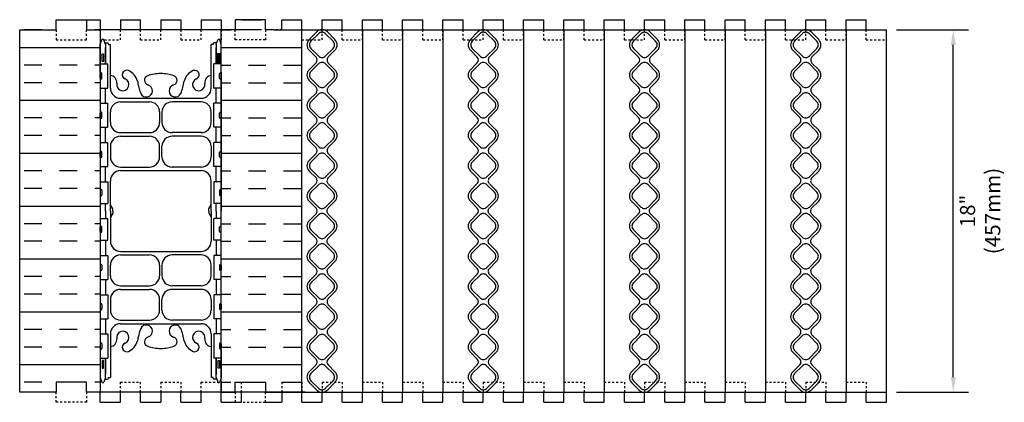
# Model space of a CAD drawing. Units: inches. Extents: x 134.3 to 189, y 34.4 to 89.4.
# Drawn here: x 138.2 to 187, y 70.4 to 89.4 of the extents above; entities that cross this region are included whole.
import ezdxf

# ---------------------------------------------------------------- set-up
doc = ezdxf.new("R2010")
doc.units = ezdxf.units.IN
doc.header["$MEASUREMENT"] = 0
doc.linetypes.add('DASHED2', pattern=[0.375, 0.25, -0.125])
for name, color, linetype in [('HATCH', 12, 'Continuous'), ('line25', 2, 'Continuous'), ('LINE50', 5, 'Continuous'), ('LINE8', 8, 'Continuous'), ('LINE9', 9, 'Continuous'), ('TEXT', 4, 'Continuous'), ('Web_Edge', 9, 'Continuous')]:
    doc.layers.add(name, color=color, linetype=linetype)
doc.styles.add('DIM', font='romans.shx', dxfattribs={"width": 0.7})
doc.dimstyles.new('ext_8', dxfattribs={"dimscale": 8, "dimtxt": 0.09375, "dimasz": 0.09375, "dimexe": 0.09375, "dimexo": 0.0625, "dimgap": 0.0625, "dimtad": 1, "dimdec": 4, "dimzin": 3, "dimdsep": 46, "dimlunit": 4, "dimtxsty": 'DIM', "dimcen": 0.09, "dimdle": 0.09375, "dimclrt": 4, "dimadec": 0, "dimazin": 0, "dimtfac": 1, "dimtdec": 4, "dimtmove": 2, "dimatfit": 3, "dimfxl": 0, "dimfrac": 2, "dimtolj": 1, "dimtzin": 0, "dimarcsym": 0})

# ---------------------------------------------------------------- blocks, each defined once
blk = doc.blocks.new('*D38')
at = {"layer": 'Defpoints', "color": 0}
for p in [(181.162, 88.884), (184.482, 88.884), (181.162, 70.884)]:
    blk.add_point(p, dxfattribs=at)
at = {"layer": 'TEXT', "color": 0, "lineweight": -2}
for p, q in [((181.662, 88.884), (185.232, 88.884)), ((184.482, 71.634), (184.482, 88.134)), ((181.662, 70.884), (185.232, 70.884))]:
    blk.add_line(p, q, dxfattribs=at)
at = {"layer": 'TEXT', "color": 0}
for points in [[(184.357, 88.134), (184.607, 88.134), (184.482, 88.884)], [(184.357, 71.634), (184.607, 71.634), (184.482, 70.884)]]:
    blk.add_solid(points, dxfattribs=at)
at = {"layer": 'TEXT', "color": 4, "insert": (185.812, 79.884), "char_height": 0.75, "attachment_point": 5, "rotation": 90, "style": 'DIM'}
blk.add_mtext('\\A1;18" (457mm)', dxfattribs=at)
blk = doc.blocks.new('WEB_INSERT_FRONT')
for p, q in [((-0.265, 8.89), (-0.64, 8.515)), ((0.64, 8.515), (0.265, 8.89)), ((-0.64, 7.985), (-0.297, 7.641)), ((0.309, 7.653), (0.64, 7.985)), ((-0.297, 7.359), (-0.64, 7.015)), ((0.25, 7.512), (0.25, 7.488)), ((0.64, 7.015), (0.309, 7.347)), ((-0.64, 6.485), (-0.297, 6.141)), ((0.309, 6.153), (0.64, 6.485)), ((0.25, 6.012), (0.25, 5.988)), ((-0.297, 5.859), (-0.64, 5.515)), ((0.64, 5.515), (0.309, 5.847)), ((-0.64, 4.985), (-0.297, 4.641)), ((0.309, 4.653), (0.64, 4.985)), ((0.25, 4.512), (0.25, 4.488)), ((-0.297, 4.359), (-0.64, 4.015)), ((0.64, 4.015), (0.309, 4.347)), ((-0.297, 3.141), (-0.64, 3.485)), ((0.309, 3.153), (0.64, 3.485)), ((0.25, 3.012), (0.25, 2.988)), ((-0.297, 2.859), (-0.64, 2.515)), ((0.64, 2.515), (0.309, 2.847)), ((-0.64, 1.985), (-0.297, 1.641)), ((0.309, 1.653), (0.64, 1.985)), ((-0.297, 1.359), (-0.64, 1.015)), ((-0.64, 0.485), (-0.297, 0.141)), ((-0.297, -0.141), (-0.64, -0.485)), ((-0.64, -1.015), (-0.297, -1.359)), ((-0.297, -1.641), (-0.64, -1.985)), ((-0.64, -2.515), (-0.297, -2.859)), ((-0.297, -3.141), (-0.64, -3.485)), ((0.64, -3.485), (0.309, -3.153)), ((-0.64, -4.015), (-0.297, -4.359)), ((0.309, -4.347), (0.64, -4.015)), ((-0.297, -4.641), (-0.64, -4.985)), ((0.25, -4.488), (0.25, -4.512)), ((0.64, -4.985), (0.309, -4.653)), ((-0.64, -5.515), (-0.297, -5.859)), ((0.309, -5.847), (0.64, -5.515)), ((-0.297, -6.141), (-0.64, -6.485)), ((0.25, -5.988), (0.25, -6.012)), ((0.64, -6.485), (0.309, -6.153)), ((-0.64, -7.015), (-0.297, -7.359)), ((0.297, -7.359), (0.64, -7.015)), ((-0.297, -7.641), (-0.64, -7.985)), ((0.64, -7.985), (0.297, -7.641)), ((-0.64, -8.515), (-0.265, -8.89)), ((0.265, -8.89), (0.64, -8.515))]:
    blk.add_line(p, q)
for points in [[(-0.552, 8.073), (-0.177, 7.698, 0.414214), (0.177, 7.698), (0.552, 8.073, 0.414214), (0.552, 8.427), (0.177, 8.802, 0.414214), (-0.177, 8.802), (-0.552, 8.427, 0.414214)], [(-0.552, 6.573), (-0.177, 6.198, 0.414214), (0.177, 6.198), (0.552, 6.573, 0.414214), (0.552, 6.927), (0.177, 7.302, 0.414214), (-0.177, 7.302), (-0.552, 6.927, 0.414214)], [(-0.552, 5.073), (-0.177, 4.698, 0.414214), (0.177, 4.698), (0.552, 5.073, 0.414214), (0.552, 5.427), (0.177, 5.802, 0.414214), (-0.177, 5.802), (-0.552, 5.427, 0.414214)], [(-0.552, 3.573), (-0.177, 3.198, 0.414214), (0.177, 3.198), (0.552, 3.573, 0.414214), (0.552, 3.927), (0.177, 4.302, 0.414214), (-0.177, 4.302), (-0.552, 3.927, 0.414214)], [(-0.552, 3.573), (-0.177, 3.198, 0.414214), (0.177, 3.198), (0.552, 3.573, 0.414214), (0.552, 3.927), (0.177, 4.302, 0.414214), (-0.177, 4.302), (-0.552, 3.927, 0.414214)], [(-0.552, 2.073), (-0.177, 1.698, 0.414214), (0.177, 1.698), (0.552, 2.073, 0.414214), (0.552, 2.427), (0.177, 2.802, 0.414214), (-0.177, 2.802), (-0.552, 2.427, 0.414214)], [(-0.552, 0.573), (-0.177, 0.198, 0.414214), (0.177, 0.198), (0.552, 0.573, 0.414214), (0.552, 0.927), (0.177, 1.302, 0.414214), (-0.177, 1.302), (-0.552, 0.927, 0.414214)], [(-0.552, -0.927), (-0.177, -1.302, 0.414214), (0.177, -1.302), (0.552, -0.927, 0.414214), (0.552, -0.573), (0.177, -0.198, 0.414214), (-0.177, -0.198), (-0.552, -0.573, 0.414214)], [(-0.552, -2.427), (-0.177, -2.802, 0.414214), (0.177, -2.802), (0.552, -2.427, 0.414214), (0.552, -2.073), (0.177, -1.698, 0.414214), (-0.177, -1.698), (-0.552, -2.073, 0.414214)], [(-0.552, -3.927), (-0.177, -4.302, 0.414214), (0.177, -4.302), (0.552, -3.927, 0.414214), (0.552, -3.573), (0.177, -3.198, 0.414214), (-0.177, -3.198), (-0.552, -3.573, 0.414214)], [(-0.552, -5.427), (-0.177, -5.802, 0.414214), (0.177, -5.802), (0.552, -5.427, 0.414214), (0.552, -5.073), (0.177, -4.698, 0.414214), (-0.177, -4.698), (-0.552, -5.073, 0.414214)], [(-0.552, -6.927), (-0.177, -7.302, 0.414214), (0.177, -7.302), (0.552, -6.927, 0.414214), (0.552, -6.573), (0.177, -6.198, 0.414214), (-0.177, -6.198), (-0.552, -6.573, 0.414214)], [(-0.552, -8.427), (-0.177, -8.802, 0.414214), (0.177, -8.802), (0.552, -8.427, 0.414214), (0.552, -8.073), (0.177, -7.698, 0.414214), (-0.177, -7.698), (-0.552, -8.073, 0.414214)]]:
    blk.add_lwpolyline(points, format="xyb", close=True)
blk.add_lwpolyline([(0.25, -2.988, -0.198912), (0.309, -2.847), (0.64, -2.515, 0.414214), (0.64, -1.985), (0.309, -1.653, -0.198912), (0.25, -1.512), (0.25, -1.488, -0.198912), (0.309, -1.347), (0.64, -1.015, 0.414214), (0.64, -0.485), (0.309, -0.153, -0.198912), (0.25, -0.012), (0.25, 0.012, -0.198912), (0.309, 0.153), (0.64, 0.485, 0.414214), (0.64, 1.015), (0.309, 1.347, -0.198912), (0.25, 1.488)], format="xyb")
for centre, radius, start, end in [((0, 8.625), 0.375, 45, 135), ((-0.375, 8.25), 0.375, 135, 225), ((0.375, 8.25), 0.375, 315, 45), ((-0.438, 7.5), 0.2, 315, 45), ((0.45, 7.512), 0.2, 135, 180), ((0.45, 7.488), 0.2, 180, 225), ((-0.375, 6.75), 0.375, 135, 225), ((0.375, 6.75), 0.375, 315, 45), ((-0.438, 6), 0.2, 315, 45), ((0.45, 6.012), 0.2, 135, 180), ((0.45, 5.988), 0.2, 180, 225), ((-0.375, 5.25), 0.375, 135, 225), ((0.375, 5.25), 0.375, 315, 45), ((-0.438, 4.5), 0.2, 315, 45), ((0.45, 4.512), 0.2, 135, 180), ((0.45, 4.488), 0.2, 180, 225), ((-0.375, 3.75), 0.375, 135, 225), ((0.375, 3.75), 0.375, 315, 45), ((-0.438, 3), 0.2, 315, 45), ((0.45, 3.012), 0.2, 135, 180), ((0.45, 2.988), 0.2, 180, 225), ((-0.375, 2.25), 0.375, 135, 225), ((0.375, 2.25), 0.375, 315, 45), ((-0.438, 1.5), 0.2, 315, 45), ((0.45, 1.512), 0.2, 135, 180), ((-0.375, 0.75), 0.375, 135, 225), ((-0.438, 0), 0.2, 315, 45), ((-0.375, -0.75), 0.375, 135, 225), ((-0.438, -1.5), 0.2, 315, 45), ((-0.375, -2.25), 0.375, 135, 225), ((-0.438, -3), 0.2, 315, 45), ((0.45, -3.012), 0.2, 180, 225), ((-0.375, -3.75), 0.375, 135, 225), ((0.375, -3.75), 0.375, 315, 45), ((-0.438, -4.5), 0.2, 315, 45), ((0.45, -4.488), 0.2, 135, 180), ((0.45, -4.512), 0.2, 180, 225), ((-0.375, -5.25), 0.375, 135, 225), ((0.375, -5.25), 0.375, 315, 45), ((-0.438, -6), 0.2, 315, 45), ((0.45, -5.988), 0.2, 135, 180), ((0.45, -6.012), 0.2, 180, 225), ((-0.375, -6.75), 0.375, 135, 225), ((0.375, -6.75), 0.375, 315, 45), ((-0.438, -7.5), 0.2, 315, 45), ((0.438, -7.5), 0.2, 135, 225), ((-0.375, -8.25), 0.375, 135, 225), ((0.375, -8.25), 0.375, 315, 45), ((0, -8.625), 0.375, 225, 315)]:
    blk.add_arc(centre, radius, start, end)

msp = doc.modelspace()

# ---------------------------------------------------------------- hatches: boundary and pattern name
at = {"layer": 'HATCH'}
h = msp.add_hatch(dxfattribs=at)
h.set_pattern_fill('INSUL', color=256, scale=7, angle=180, style=0)
h.set_pattern_definition([(180, (92.0052, -145.6224), (-3e-16, -2.625), []), (180, (92.0052, -146.4974), (-3e-16, -2.625), [0.875, -0.875]), (180, (92.0052, -147.3724), (-3e-16, -2.625), [0.875, -0.875])])
h.paths.add_polyline_path([(142.1621, 88.88416), (141.4746, 88.88416), (141.4746, 88.38416), (139.9746, 88.38416), (139.9746, 88.88416), (138.1621, 88.88416), (138.1621, 70.88416), (139.9746, 70.88416), (139.9746, 71.38416), (141.4746, 71.38416), (141.4746, 70.88416), (142.1621, 70.88416)])
h = msp.add_hatch(dxfattribs=at)
h.set_pattern_fill('INSUL', color=256, scale=7, style=0)
h.set_pattern_definition([(0, (90.0052, -145.6224), (0, 2.625), []), (0, (90.0052, -144.7474), (0, 2.625), [0.875, -0.875]), (0, (90.0052, -143.8724), (0, 2.625), [0.875, -0.875])])
h.paths.add_polyline_path([(148.1621, 70.88416), (148.8496, 70.88416), (148.8496, 71.38416), (150.3496, 71.38416), (150.3496, 70.88416), (152.1621, 70.88416), (152.1621, 88.88416), (150.3496, 88.88416), (150.3496, 88.38416), (148.8496, 88.38416), (148.8496, 88.88416), (148.1621, 88.88416)])

# ---------------------------------------------------------------- linework, layer by layer
for p, q in [((150.1621, 88.88416), (142.1621, 88.88416)), ((152.3496, 70.88416), (142.1621, 70.88416))]:
    msp.add_line(p, q, dxfattribs=at)
at = {"layer": 'line25'}
for p, q in [((142.1621, 88.88416), (142.1621, 70.88416)), ((148.1621, 70.88416), (148.1621, 88.88416)), ((155.1621, 88.88416), (155.1621, 70.88416)), ((157.1621, 88.88416), (157.1621, 70.88416)), ((159.1621, 88.88416), (159.1621, 70.88416)), ((163.1621, 88.88416), (163.1621, 70.88416)), ((165.1621, 88.88416), (165.1621, 70.88416)), ((167.1621, 88.88416), (167.1621, 70.88416)), ((171.1621, 88.88416), (171.1621, 70.88416)), ((173.1621, 88.88416), (173.1621, 70.88416)), ((175.1621, 88.88416), (175.1621, 70.88416)), ((179.1621, 88.88416), (179.1621, 70.88416)), ((142.1621, 87.18916), (142.52705, 87.18916)), ((142.52705, 85.98916), (142.52705, 87.18916)), ((148.1621, 87.18916), (147.79714, 87.18916)), ((147.79714, 85.98916), (147.79714, 87.18916)), ((142.1621, 85.98916), (142.52705, 85.98916)), ((148.1621, 85.98916), (147.79714, 85.98916)), ((142.1621, 85.23916), (142.52705, 85.23916)), ((142.52705, 84.03916), (142.52705, 85.23916)), ((147.79714, 84.03916), (147.79714, 85.23916)), ((148.1621, 85.23916), (147.79714, 85.23916)), ((142.1621, 84.03916), (142.52705, 84.03916)), ((148.1621, 84.03916), (147.79714, 84.03916)), ((142.1621, 83.28916), (142.52705, 83.28916)), ((142.52705, 82.08916), (142.52705, 83.28916)), ((148.1621, 83.28916), (147.79714, 83.28916)), ((147.79714, 82.08916), (147.79714, 83.28916)), ((142.1621, 82.08916), (142.52705, 82.08916)), ((148.1621, 82.08916), (147.79714, 82.08916)), ((142.1621, 81.33916), (142.52705, 81.33916)), ((142.52705, 81.33916), (142.52705, 80.25916)), ((148.1621, 81.33916), (147.79714, 81.33916)), ((147.79714, 81.33916), (147.79714, 80.25916)), ((142.1621, 80.25916), (142.52705, 80.25916)), ((148.1621, 80.25916), (147.79714, 80.25916)), ((142.1621, 79.50916), (142.52705, 79.50916)), ((142.52705, 78.42916), (142.52705, 79.50916)), ((148.1621, 79.50916), (147.79714, 79.50916)), ((147.79714, 78.42916), (147.79714, 79.50916)), ((142.1621, 78.88416), (142.1621, 70.88416)), ((142.1621, 78.42916), (142.52705, 78.42916)), ((148.1621, 78.42916), (147.79714, 78.42916)), ((142.1621, 77.67916), (142.52705, 77.67916)), ((142.52705, 77.67916), (142.52705, 76.47916)), ((148.1621, 77.67916), (147.79714, 77.67916)), ((147.79714, 77.67916), (147.79714, 76.47916)), ((142.1621, 76.47916), (142.52705, 76.47916)), ((148.1621, 76.47916), (147.79714, 76.47916)), ((142.1621, 75.72916), (142.52705, 75.72916)), ((142.52705, 75.72916), (142.52705, 74.52916)), ((147.79714, 75.72916), (147.79714, 74.52916)), ((148.1621, 75.72916), (147.79714, 75.72916)), ((142.1621, 74.52916), (142.52705, 74.52916)), ((148.1621, 74.52916), (147.79714, 74.52916)), ((142.1621, 73.77916), (142.52705, 73.77916)), ((142.52705, 73.77916), (142.52705, 72.57916)), ((148.1621, 73.77916), (147.79714, 73.77916)), ((147.79714, 73.77916), (147.79714, 72.57916)), ((142.1621, 72.57916), (142.52705, 72.57916)), ((148.1621, 72.57916), (147.79714, 72.57916))]:
    msp.add_line(p, q, dxfattribs=at)
at = {"layer": 'LINE50'}
for p, q in [((138.1621, 70.88416), (138.1621, 88.88416)), ((150.7871, 88.88416), (181.1621, 88.88416)), ((152.1621, 70.88416), (152.1621, 88.88416)), ((181.1621, 70.88416), (181.1621, 88.88416)), ((150.7871, 70.88416), (181.1621, 70.88416))]:
    msp.add_line(p, q, dxfattribs=at)
for points in [[(138.1621, 88.88416), (139.9746, 88.88416), (139.9746, 89.38416), (141.4746, 89.38416), (141.4746, 88.88416), (142.1621, 88.88416)], [(150.7871, 88.88416), (150.3496, 88.88416), (150.3496, 89.38416), (148.8496, 89.38416), (148.8496, 88.88416), (148.1621, 88.88416)], [(142.1621, 70.88416), (141.4746, 70.88416), (141.4746, 71.38416), (139.9746, 71.38416), (139.9746, 70.88416), (138.1621, 70.88416)], [(148.1621, 70.88416), (148.8496, 70.88416), (148.8496, 71.38416), (150.3496, 71.38416), (150.3496, 70.88416), (150.7871, 70.88416)]]:
    msp.add_lwpolyline(points, dxfattribs=at)
at = {"layer": 'LINE8'}
for p, q in [((141.4746, 89.38416), (142.1621, 89.38416)), ((142.1621, 89.38416), (142.1621, 88.38416)), ((143.1621, 89.38416), (143.1621, 88.88416)), ((143.1621, 89.38416), (144.1621, 89.38416)), ((144.1621, 88.88416), (144.1621, 89.38416)), ((145.1621, 89.38416), (145.1621, 88.88416)), ((145.1621, 89.38416), (146.1621, 89.38416)), ((146.1621, 89.38416), (146.1621, 88.88416)), ((147.1621, 89.38416), (147.1621, 88.88416)), ((147.1621, 89.38416), (148.1621, 89.38416)), ((148.1621, 89.38416), (148.1621, 88.88416)), ((148.1621, 89.38416), (148.1621, 88.88416)), ((149.1621, 89.38416), (150.1621, 89.38416)), ((148.1621, 71.38416), (148.1621, 70.88416)), ((142.1621, 70.38416), (142.1621, 70.88416)), ((143.1621, 70.38416), (143.1621, 70.88416)), ((144.1621, 70.38416), (144.1621, 70.88416)), ((145.1621, 70.88416), (145.1621, 70.38416)), ((146.1621, 70.38416), (146.1621, 70.88416)), ((147.1621, 70.38416), (147.1621, 70.88416)), ((148.1621, 70.38416), (148.1621, 70.88416)), ((148.1621, 70.38416), (148.1621, 70.88416)), ((149.1621, 70.38416), (149.1621, 70.88416)), ((142.1621, 70.38416), (143.1621, 70.38416)), ((144.1621, 70.38416), (145.1621, 70.38416)), ((146.1621, 70.38416), (147.1621, 70.38416)), ((148.1621, 70.38416), (149.1621, 70.38416)), ((148.1621, 70.38416), (148.8496, 70.38416))]:
    msp.add_line(p, q, dxfattribs=at)
at = {"layer": 'LINE8', "linetype": 'DASHED2', "ltscale": 0.15}
for p, q in [((143.1621, 88.38416), (143.1621, 88.88416)), ((144.1621, 88.38416), (144.1621, 88.88416)), ((145.1621, 88.38416), (145.1621, 88.88416)), ((146.1621, 88.88416), (146.1621, 88.38416)), ((147.1621, 88.38416), (147.1621, 88.88416)), ((148.1621, 88.88416), (148.1621, 88.38416)), ((142.1621, 88.38416), (143.1621, 88.38416)), ((144.1621, 88.38416), (145.1621, 88.38416)), ((146.1621, 88.38416), (147.1621, 88.38416)), ((143.1621, 71.38416), (144.1621, 71.38416)), ((143.1621, 70.88416), (143.1621, 71.38416)), ((144.1621, 70.88416), (144.1621, 71.38416)), ((145.1621, 71.38416), (146.1621, 71.38416)), ((145.1621, 71.38416), (145.1621, 70.88416)), ((146.1621, 71.38416), (146.1621, 70.88416)), ((147.1621, 71.38416), (148.1621, 71.38416)), ((147.1621, 70.88416), (147.1621, 71.38416)), ((148.1621, 71.38416), (148.1621, 70.88416)), ((149.1621, 71.38416), (150.1621, 71.38416)), ((149.1621, 70.88416), (149.1621, 71.38416))]:
    msp.add_line(p, q, dxfattribs=at)
at = {"layer": 'LINE9'}
for p, q in [((151.1621, 88.88416), (151.1621, 89.38416)), ((151.1621, 89.38416), (152.1621, 89.38416)), ((152.1621, 88.88416), (152.1621, 89.38416)), ((153.1621, 88.88416), (153.1621, 89.38416)), ((153.1621, 89.38416), (154.1621, 89.38416)), ((154.1621, 88.88416), (154.1621, 89.38416)), ((155.1621, 88.88416), (155.1621, 89.38416)), ((155.1621, 89.38416), (156.1621, 89.38416)), ((156.1621, 88.88416), (156.1621, 89.38416)), ((157.1621, 88.88416), (157.1621, 89.38416)), ((157.1621, 89.38416), (158.1621, 89.38416)), ((158.1621, 88.88416), (158.1621, 89.38416)), ((159.1621, 88.88416), (159.1621, 89.38416)), ((159.1621, 89.38416), (160.1621, 89.38416)), ((160.1621, 88.88416), (160.1621, 89.38416)), ((161.1621, 88.88416), (161.1621, 89.38416)), ((161.1621, 89.38416), (162.1621, 89.38416)), ((162.1621, 88.88416), (162.1621, 89.38416)), ((163.1621, 88.88416), (163.1621, 89.38416)), ((163.1621, 89.38416), (164.1621, 89.38416)), ((164.1621, 88.88416), (164.1621, 89.38416)), ((165.1621, 88.88416), (165.1621, 89.38416)), ((165.1621, 89.38416), (166.1621, 89.38416)), ((166.1621, 88.88416), (166.1621, 89.38416)), ((167.1621, 89.38416), (168.1621, 89.38416)), ((167.1621, 88.88416), (167.1621, 89.38416)), ((168.1621, 88.88416), (168.1621, 89.38416)), ((169.1621, 89.38416), (170.1621, 89.38416)), ((169.1621, 88.88416), (169.1621, 89.38416)), ((170.1621, 88.88416), (170.1621, 89.38416)), ((171.1621, 89.38416), (172.1621, 89.38416)), ((171.1621, 88.88416), (171.1621, 89.38416)), ((172.1621, 88.88416), (172.1621, 89.38416)), ((173.1621, 89.38416), (174.1621, 89.38416)), ((173.1621, 88.88416), (173.1621, 89.38416)), ((174.1621, 88.88416), (174.1621, 89.38416)), ((175.1621, 89.38416), (176.1621, 89.38416)), ((175.1621, 88.88416), (175.1621, 89.38416)), ((176.1621, 88.88416), (176.1621, 89.38416)), ((177.1621, 89.38416), (178.1621, 89.38416)), ((177.1621, 88.88416), (177.1621, 89.38416)), ((178.1621, 88.88416), (178.1621, 89.38416)), ((179.1621, 89.38416), (180.1621, 89.38416)), ((179.1621, 88.88416), (179.1621, 89.38416)), ((180.1621, 88.88416), (180.1621, 89.38416)), ((142.1621, 88.15543), (142.2371, 88.38543)), ((142.4121, 88.15543), (142.3371, 88.38543)), ((142.38601, 88.23543), (142.5121, 88.23543)), ((142.4121, 88.15543), (142.4121, 87.18916)), ((142.5621, 88.18543), (142.5621, 88.15543)), ((142.5621, 88.18543), (142.5621, 88.18543)), ((142.5621, 88.15543), (142.6621, 88.15543)), ((142.6621, 85.98216), (142.6621, 88.15543)), ((147.7621, 88.15543), (147.6621, 88.15543)), ((147.6621, 85.98216), (147.6621, 88.15543)), ((147.7621, 88.18543), (147.7621, 88.15543)), ((147.7621, 88.18543), (147.7621, 88.18543)), ((147.93818, 88.23543), (147.8121, 88.23543)), ((147.9121, 88.15543), (147.9871, 88.38543)), ((147.9121, 88.15543), (147.9121, 87.18916)), ((148.1621, 88.15543), (148.0871, 88.38543)), ((142.1621, 86.47916), (142.1621, 86.69916)), ((142.1621, 86.64416), (142.1621, 86.64416)), ((142.1621, 86.53416), (142.1621, 86.53416)), ((142.2021, 86.73916), (142.2021, 86.73916)), ((142.2421, 86.47916), (142.2421, 86.69916)), ((148.08209, 86.47916), (148.08209, 86.69916)), ((148.12209, 86.73916), (148.12209, 86.73916)), ((148.16209, 86.47916), (148.16209, 86.69916)), ((148.1621, 86.64416), (148.16209, 86.64416)), ((148.1621, 86.53416), (148.16209, 86.53416)), ((142.2021, 86.43916), (142.2021, 86.43916)), ((148.12209, 86.43916), (148.12209, 86.43916)), ((143.1621, 85.48216), (147.1621, 85.48216)), ((143.1621, 85.30216), (144.6021, 85.30216)), ((147.1621, 85.30216), (145.7221, 85.30216)), ((142.1621, 84.52916), (142.1621, 84.74916)), ((142.1621, 84.69416), (142.1621, 84.69416)), ((142.1621, 84.58416), (142.1621, 84.58416)), ((142.2021, 84.78916), (142.2021, 84.78916)), ((142.2421, 84.52916), (142.2421, 84.74916)), ((142.6621, 84.27543), (142.6621, 84.80216)), ((145.1021, 84.80216), (145.1021, 84.27543)), ((145.2221, 84.80216), (145.2221, 84.27543)), ((147.6621, 84.27543), (147.6621, 84.80216)), ((148.08209, 84.52916), (148.08209, 84.74916)), ((148.12209, 84.78916), (148.12209, 84.78916)), ((148.16209, 84.52916), (148.16209, 84.74916)), ((148.1621, 84.69416), (148.16209, 84.69416)), ((148.1621, 84.58416), (148.16209, 84.58416)), ((142.2021, 84.48916), (142.2021, 84.48916)), ((148.12209, 84.48916), (148.12209, 84.48916)), ((143.1621, 83.77543), (144.6021, 83.77543)), ((143.1621, 83.59543), (144.6021, 83.59543)), ((147.1621, 83.77543), (145.7221, 83.77543)), ((147.1621, 83.59543), (145.7221, 83.59543)), ((142.6621, 83.09543), (142.6621, 82.5687)), ((145.1021, 82.5687), (145.1021, 83.09543)), ((145.2221, 82.5687), (145.2221, 83.09543)), ((147.6621, 83.09543), (147.6621, 82.5687)), ((142.1621, 82.57916), (142.1621, 82.79916)), ((142.1621, 82.74416), (142.1621, 82.74416)), ((142.1621, 82.63416), (142.1621, 82.63416)), ((142.2021, 82.83916), (142.2021, 82.83916)), ((142.2421, 82.57916), (142.2421, 82.79916)), ((148.08209, 82.57916), (148.08209, 82.79916)), ((148.12209, 82.83916), (148.12209, 82.83916)), ((148.16209, 82.57916), (148.16209, 82.79916)), ((148.1621, 82.74416), (148.16209, 82.74416)), ((148.1621, 82.63416), (148.16209, 82.63416)), ((142.2021, 82.53916), (142.2021, 82.53916)), ((143.1621, 82.0687), (144.6021, 82.0687)), ((147.1621, 82.0687), (145.7221, 82.0687)), ((148.12209, 82.53916), (148.12209, 82.53916)), ((143.1621, 81.8887), (147.1621, 81.8887)), ((142.6621, 79.88416), (142.6621, 81.3887)), ((147.6621, 79.88416), (147.6621, 81.3887)), ((142.1621, 80.90916), (142.1621, 80.68916)), ((142.1621, 80.85416), (142.1621, 80.85416)), ((142.1621, 80.74416), (142.1621, 80.74416)), ((142.2021, 80.94916), (142.2021, 80.94916)), ((142.2021, 80.64916), (142.2021, 80.64916)), ((142.2421, 80.90916), (142.2421, 80.68916)), ((148.08209, 80.90916), (148.08209, 80.68916)), ((148.12209, 80.94916), (148.12209, 80.94916)), ((148.12209, 80.64916), (148.12209, 80.64916)), ((148.16209, 80.90916), (148.16209, 80.68916)), ((148.1621, 80.85416), (148.16209, 80.85416)), ((148.1621, 80.74416), (148.16209, 80.74416)), ((142.7821, 79.99651), (142.6621, 80.19651)), ((147.5421, 79.99651), (147.6621, 80.19651)), ((142.6621, 79.88416), (142.6621, 78.37962)), ((142.7821, 79.77181), (142.6621, 79.57181)), ((142.7821, 79.88416), (142.7821, 79.99651)), ((142.7821, 79.88416), (142.7821, 79.77181)), ((147.5421, 79.88416), (147.5421, 79.99651)), ((147.5421, 79.88416), (147.5421, 79.77181)), ((147.5421, 79.77181), (147.6621, 79.57181)), ((147.6621, 79.88416), (147.6621, 78.37962)), ((142.1621, 78.85916), (142.1621, 79.07916)), ((142.1621, 79.02416), (142.1621, 79.02416)), ((142.1621, 78.91416), (142.1621, 78.91416)), ((142.2021, 79.11916), (142.2021, 79.11916)), ((142.2021, 78.81916), (142.2021, 78.81916)), ((142.2421, 78.85916), (142.2421, 79.07916)), ((148.08209, 78.85916), (148.08209, 79.07916)), ((148.12209, 79.11916), (148.12209, 79.11916)), ((148.12209, 78.81916), (148.12209, 78.81916)), ((148.16209, 78.85916), (148.16209, 79.07916)), ((148.1621, 79.02416), (148.16209, 79.02416)), ((148.1621, 78.91416), (148.16209, 78.91416)), ((143.1621, 77.87962), (147.1621, 77.87962)), ((143.1621, 77.69962), (144.6021, 77.69962)), ((147.1621, 77.69962), (145.7221, 77.69962)), ((142.1621, 77.18916), (142.1621, 76.96916)), ((142.2021, 77.22916), (142.2021, 77.22916)), ((142.2421, 77.18916), (142.2421, 76.96916)), ((142.6621, 76.67289), (142.6621, 77.19962)), ((145.1021, 77.19962), (145.1021, 76.67289)), ((145.2221, 77.19962), (145.2221, 76.67289)), ((147.6621, 76.67289), (147.6621, 77.19962)), ((148.08209, 77.18916), (148.08209, 76.96916)), ((148.12209, 77.22916), (148.12209, 77.22916)), ((148.16209, 77.18916), (148.16209, 76.96916)), ((142.1621, 77.13416), (142.1621, 77.13416)), ((142.1621, 77.02416), (142.1621, 77.02416)), ((142.2021, 76.92916), (142.2021, 76.92916)), ((148.12209, 76.92916), (148.12209, 76.92916)), ((148.1621, 77.13416), (148.16209, 77.13416)), ((148.1621, 77.02416), (148.16209, 77.02416)), ((143.1621, 76.17289), (144.6021, 76.17289)), ((143.1621, 75.99289), (144.6021, 75.99289)), ((147.1621, 76.17289), (145.7221, 76.17289)), ((147.1621, 75.99289), (145.7221, 75.99289)), ((142.1621, 75.23916), (142.1621, 75.01916)), ((142.2421, 75.23916), (142.2421, 75.01916)), ((142.6621, 75.49289), (142.6621, 74.96617)), ((145.1021, 74.96617), (145.1021, 75.49289)), ((145.2221, 74.96617), (145.2221, 75.49289)), ((147.6621, 75.49289), (147.6621, 74.96617)), ((148.08209, 75.23916), (148.08209, 75.01916)), ((148.16209, 75.23916), (148.16209, 75.01916)), ((142.1621, 75.18416), (142.1621, 75.18416)), ((142.1621, 75.07416), (142.1621, 75.07416)), ((142.2021, 74.97916), (142.2021, 74.97916)), ((148.12209, 74.97916), (148.12209, 74.97916)), ((148.1621, 75.18416), (148.16209, 75.18416)), ((148.1621, 75.07416), (148.16209, 75.07416)), ((143.1621, 74.46617), (144.6021, 74.46617)), ((143.1621, 74.28617), (147.1621, 74.28617)), ((147.1621, 74.46617), (145.7221, 74.46617)), ((142.6621, 73.78617), (142.6621, 71.61289)), ((147.6621, 73.78617), (147.6621, 71.61289)), ((142.1621, 73.28916), (142.1621, 73.06916)), ((142.2021, 73.32916), (142.2021, 73.32916)), ((142.2421, 73.28916), (142.2421, 73.06916)), ((148.08209, 73.28916), (148.08209, 73.06916)), ((148.12209, 73.32916), (148.12209, 73.32916)), ((148.16209, 73.28916), (148.16209, 73.06916)), ((142.1621, 73.23416), (142.1621, 73.23416)), ((142.1621, 73.12416), (142.1621, 73.12416)), ((142.2021, 73.02916), (142.2021, 73.02916)), ((148.12209, 73.02916), (148.12209, 73.02916)), ((148.1621, 73.23416), (148.16209, 73.23416)), ((148.1621, 73.12416), (148.16209, 73.12416)), ((142.4121, 71.61289), (142.4121, 72.57916)), ((147.9121, 71.61289), (147.9121, 72.57916)), ((142.1621, 71.61289), (142.2371, 71.38289)), ((142.4121, 71.61289), (142.3371, 71.38289)), ((142.38601, 71.53289), (142.5121, 71.53289)), ((142.5621, 71.58289), (142.5621, 71.61289)), ((142.5621, 71.61289), (142.6621, 71.61289)), ((142.5621, 71.58289), (142.5621, 71.58289)), ((147.7621, 71.61289), (147.6621, 71.61289)), ((147.7621, 71.58289), (147.7621, 71.61289)), ((147.7621, 71.58289), (147.7621, 71.58289)), ((147.93818, 71.53289), (147.8121, 71.53289)), ((147.9121, 71.61289), (147.9871, 71.38289)), ((148.1621, 71.61289), (148.0871, 71.38289)), ((155.1621, 71.38416), (155.1621, 70.88416)), ((151.1621, 70.88416), (151.1621, 70.38416)), ((152.1621, 70.38416), (152.1621, 70.88416)), ((153.1621, 70.38416), (153.1621, 70.88416)), ((154.1621, 70.38416), (154.1621, 70.88416)), ((155.1621, 70.38416), (155.1621, 70.88416)), ((156.1621, 70.38416), (156.1621, 70.88416)), ((157.1621, 70.38416), (157.1621, 70.88416)), ((158.1621, 70.38416), (158.1621, 70.88416)), ((159.1621, 70.38416), (159.1621, 70.88416)), ((160.1621, 70.38416), (160.1621, 70.88416)), ((161.1621, 70.38416), (161.1621, 70.88416)), ((162.1621, 70.38416), (162.1621, 70.88416)), ((163.1621, 70.38416), (163.1621, 70.88416)), ((164.1621, 70.38416), (164.1621, 70.88416)), ((165.1621, 70.38416), (165.1621, 70.88416)), ((166.1621, 70.38416), (166.1621, 70.88416)), ((167.1621, 70.38416), (167.1621, 70.88416)), ((168.1621, 70.38416), (168.1621, 70.88416)), ((169.1621, 70.38416), (169.1621, 70.88416)), ((170.1621, 70.38416), (170.1621, 70.88416)), ((171.1621, 70.38416), (171.1621, 70.88416)), ((172.1621, 70.38416), (172.1621, 70.88416)), ((173.1621, 70.38416), (173.1621, 70.88416)), ((174.1621, 70.38416), (174.1621, 70.88416)), ((175.1621, 70.38416), (175.1621, 70.88416)), ((176.1621, 70.38416), (176.1621, 70.88416)), ((177.1621, 70.38416), (177.1621, 70.88416)), ((178.1621, 70.38416), (178.1621, 70.88416)), ((179.1621, 70.38416), (179.1621, 70.88416)), ((180.1621, 70.38416), (180.1621, 70.88416)), ((181.1621, 70.38416), (181.1621, 70.88416)), ((150.3496, 70.38416), (151.1621, 70.38416)), ((150.7871, 70.38416), (151.1621, 70.38416)), ((152.1621, 70.38416), (153.1621, 70.38416)), ((154.1621, 70.38416), (155.1621, 70.38416)), ((156.1621, 70.38416), (157.1621, 70.38416)), ((158.1621, 70.38416), (159.1621, 70.38416)), ((160.1621, 70.38416), (161.1621, 70.38416)), ((162.1621, 70.38416), (163.1621, 70.38416)), ((164.1621, 70.38416), (165.1621, 70.38416)), ((166.1621, 70.38416), (167.1621, 70.38416)), ((168.1621, 70.38416), (169.1621, 70.38416)), ((170.1621, 70.38416), (171.1621, 70.38416)), ((172.1621, 70.38416), (173.1621, 70.38416)), ((174.1621, 70.38416), (175.1621, 70.38416)), ((176.1621, 70.38416), (177.1621, 70.38416)), ((178.1621, 70.38416), (179.1621, 70.38416)), ((180.1621, 70.38416), (181.1621, 70.38416))]:
    msp.add_line(p, q, dxfattribs=at)
at = {"layer": 'LINE9', "linetype": 'DASHED2', "ltscale": 0.15}
for p, q in [((152.1621, 88.38416), (152.1621, 88.88416)), ((153.1621, 88.38416), (153.1621, 88.88416)), ((154.1621, 88.38416), (154.1621, 88.88416)), ((155.1621, 88.38416), (155.1621, 88.88416)), ((156.1621, 88.38416), (156.1621, 88.88416)), ((157.1621, 88.38416), (157.1621, 88.88416)), ((158.1621, 88.38416), (158.1621, 88.88416)), ((159.1621, 88.38416), (159.1621, 88.88416)), ((160.1621, 88.38416), (160.1621, 88.88416)), ((161.1621, 88.38416), (161.1621, 88.88416)), ((162.1621, 88.38416), (162.1621, 88.88416)), ((163.1621, 88.38416), (163.1621, 88.88416)), ((164.1621, 88.38416), (164.1621, 88.88416)), ((165.1621, 88.38416), (165.1621, 88.88416)), ((166.1621, 88.38416), (166.1621, 88.88416)), ((167.1621, 88.38416), (167.1621, 88.88416)), ((168.1621, 88.38416), (168.1621, 88.88416)), ((169.1621, 88.38416), (169.1621, 88.88416)), ((170.1621, 88.38416), (170.1621, 88.88416)), ((171.1621, 88.38416), (171.1621, 88.88416)), ((172.1621, 88.38416), (172.1621, 88.88416)), ((173.1621, 88.38416), (173.1621, 88.88416)), ((174.1621, 88.38416), (174.1621, 88.88416)), ((175.1621, 88.38416), (175.1621, 88.88416)), ((176.1621, 88.38416), (176.1621, 88.88416)), ((177.1621, 88.38416), (177.1621, 88.88416)), ((178.1621, 88.38416), (178.1621, 88.88416)), ((179.1621, 88.38416), (179.1621, 88.88416)), ((180.1621, 88.38416), (180.1621, 88.88416)), ((181.1621, 88.38416), (181.1621, 88.88416)), ((152.1621, 88.38416), (153.1621, 88.38416)), ((154.1621, 88.38416), (155.1621, 88.38416)), ((156.1621, 88.38416), (157.1621, 88.38416)), ((158.1621, 88.38416), (159.1621, 88.38416)), ((160.1621, 88.38416), (161.1621, 88.38416)), ((162.1621, 88.38416), (163.1621, 88.38416)), ((164.1621, 88.38416), (165.1621, 88.38416)), ((166.1621, 88.38416), (167.1621, 88.38416)), ((168.1621, 88.38416), (169.1621, 88.38416)), ((170.1621, 88.38416), (171.1621, 88.38416)), ((172.1621, 88.38416), (173.1621, 88.38416)), ((174.1621, 88.38416), (175.1621, 88.38416)), ((176.1621, 88.38416), (177.1621, 88.38416)), ((178.1621, 88.38416), (179.1621, 88.38416)), ((180.1621, 88.38416), (181.1621, 88.38416)), ((151.1621, 71.38416), (151.1621, 70.88416)), ((151.1621, 71.38416), (152.1621, 71.38416)), ((152.1621, 71.38416), (152.1621, 70.88416)), ((153.1621, 71.38416), (154.1621, 71.38416)), ((153.1621, 71.38416), (153.1621, 70.88416)), ((154.1621, 71.38416), (154.1621, 70.88416)), ((155.1621, 71.38416), (156.1621, 71.38416)), ((156.1621, 71.38416), (156.1621, 70.88416)), ((157.1621, 71.38416), (157.1621, 70.88416)), ((157.1621, 71.38416), (158.1621, 71.38416)), ((158.1621, 71.38416), (158.1621, 70.88416)), ((159.1621, 71.38416), (159.1621, 70.88416)), ((159.1621, 71.38416), (160.1621, 71.38416)), ((160.1621, 71.38416), (160.1621, 70.88416)), ((161.1621, 71.38416), (162.1621, 71.38416)), ((161.1621, 71.38416), (161.1621, 70.88416)), ((162.1621, 71.38416), (162.1621, 70.88416)), ((163.1621, 71.38416), (164.1621, 71.38416)), ((163.1621, 71.38416), (163.1621, 70.88416)), ((164.1621, 71.38416), (164.1621, 70.88416)), ((165.1621, 71.38416), (165.1621, 70.88416)), ((165.1621, 71.38416), (166.1621, 71.38416)), ((166.1621, 71.38416), (166.1621, 70.88416)), ((167.1621, 71.38416), (167.1621, 70.88416)), ((167.1621, 71.38416), (168.1621, 71.38416)), ((168.1621, 71.38416), (168.1621, 70.88416)), ((169.1621, 71.38416), (169.1621, 70.88416)), ((169.1621, 71.38416), (170.1621, 71.38416)), ((170.1621, 71.38416), (170.1621, 70.88416)), ((171.1621, 71.38416), (171.1621, 70.88416)), ((171.1621, 71.38416), (172.1621, 71.38416)), ((172.1621, 71.38416), (172.1621, 70.88416)), ((173.1621, 71.38416), (173.1621, 70.88416)), ((173.1621, 71.38416), (174.1621, 71.38416)), ((174.1621, 71.38416), (174.1621, 70.88416)), ((175.1621, 71.38416), (175.1621, 70.88416)), ((175.1621, 71.38416), (176.1621, 71.38416)), ((176.1621, 71.38416), (176.1621, 70.88416)), ((177.1621, 71.38416), (177.1621, 70.88416)), ((177.1621, 71.38416), (178.1621, 71.38416)), ((178.1621, 71.38416), (178.1621, 70.88416)), ((179.1621, 71.38416), (179.1621, 70.88416)), ((179.1621, 71.38416), (180.1621, 71.38416)), ((180.1621, 71.38416), (180.1621, 70.88416))]:
    msp.add_line(p, q, dxfattribs=at)
for points in [[(139.9746, 88.88416), (139.9746, 88.38416), (141.4746, 88.38416), (141.4746, 88.88416)], [(151.1621, 88.88416), (150.3496, 88.88416), (150.3496, 88.38416), (148.8496, 88.38416), (148.8496, 88.88416), (148.1621, 88.88416)], [(141.4746, 70.88416), (141.4746, 70.38416), (139.9746, 70.38416), (139.9746, 70.88416)], [(148.1621, 70.88416), (148.8496, 70.88416), (148.8496, 70.38416), (150.3496, 70.38416), (150.3496, 70.88416), (150.7871, 70.88416)]]:
    msp.add_lwpolyline(points, dxfattribs=at)
at = {"layer": 'LINE9'}
for points in [[(142.1621, 86.75543), (142.1621, 88.15543)], [(142.4121, 87.18916), (142.4121, 88.00543)], [(147.9121, 87.18916), (147.9121, 88.00543)], [(148.1621, 86.75543), (148.1621, 88.15543)], [(142.1621, 86.75543), (142.1621, 71.61289)], [(148.1621, 86.75543), (148.1621, 79.88416)], [(142.4121, 85.23916), (142.4121, 85.98916)], [(147.9121, 85.23916), (147.9121, 85.98916)], [(142.4121, 83.28916), (142.4121, 84.03916)], [(147.9121, 83.28916), (147.9121, 84.03916)], [(142.4121, 81.33916), (142.4121, 82.08916)], [(147.9121, 81.33916), (147.9121, 82.08916)], [(142.4121, 79.88416), (142.4121, 80.25916)], [(147.9121, 79.88416), (147.9121, 80.25916)], [(142.4121, 79.88416), (142.4121, 79.50916)], [(147.9121, 79.88416), (147.9121, 79.50916)], [(148.1621, 73.01289), (148.1621, 79.88416)], [(142.4121, 78.42916), (142.4121, 77.67916)], [(147.9121, 78.42916), (147.9121, 77.67916)], [(142.4121, 76.47916), (142.4121, 75.72916)], [(147.9121, 76.47916), (147.9121, 75.72916)], [(142.4121, 74.52916), (142.4121, 73.77916)], [(147.9121, 74.52916), (147.9121, 73.77916)], [(148.1621, 73.01289), (148.1621, 71.61289)], [(142.4121, 72.57916), (142.4121, 71.76289)], [(147.9121, 72.57916), (147.9121, 71.76289)]]:
    msp.add_lwpolyline(points, dxfattribs=at)
for points in [[(142.3221, 87.30543), (142.2521, 87.30543), (142.2521, 87.68543), (142.3221, 87.68543)], [(147.9621, 87.24543), (148.1121, 87.24543), (148.1121, 87.68543), (147.9621, 87.68543)], [(148.0021, 87.30543), (148.0721, 87.30543), (148.0721, 87.68543), (148.0021, 87.68543)], [(142.3221, 72.46289), (142.2521, 72.46289), (142.2521, 72.08289), (142.3221, 72.08289)], [(148.0021, 72.46289), (148.0721, 72.46289), (148.0721, 72.08289), (148.0021, 72.08289)]]:
    msp.add_lwpolyline(points, close=True, dxfattribs=at)
for centre, radius, start, end in [((142.2871, 88.35876), 0.05667, 28.072487, 151.927513), ((142.5121, 88.18543), 0.05, 0, 90), ((147.8121, 88.18543), 0.05, 90, 180), ((148.0371, 88.35876), 0.05667, 28.072487, 151.927513), ((142.2021, 86.69916), 0.04, 90, 180), ((142.2021, 86.47916), 0.04, 180, 270), ((142.2021, 86.69916), 0.04, 360, 90), ((142.2021, 86.47916), 0.04, 270, 0), ((148.12209, 86.69916), 0.04, 90, 180), ((148.12209, 86.47916), 0.04, 180, 270), ((148.12209, 86.69916), 0.04, 0, 90), ((148.12209, 86.47916), 0.04, 270, 0), ((143.1621, 85.98216), 0.5, 180, 270), ((147.1621, 85.98216), 0.5, 270, 0), ((143.1621, 84.80216), 0.5, 90, 180), ((144.6021, 84.80216), 0.5, 0, 90), ((145.7221, 84.80216), 0.5, 90, 180), ((147.1621, 84.80216), 0.5, 0, 90), ((142.2021, 84.74916), 0.04, 90, 180), ((142.2021, 84.52916), 0.04, 180, 270), ((142.2021, 84.74916), 0.04, 360, 90), ((142.2021, 84.52916), 0.04, 270, 0), ((148.12209, 84.74916), 0.04, 90, 180), ((148.12209, 84.52916), 0.04, 180, 270), ((148.12209, 84.74916), 0.04, 0, 90), ((148.12209, 84.52916), 0.04, 270, 0), ((143.1621, 84.27543), 0.5, 180, 270), ((144.6021, 84.27543), 0.5, 270, 0), ((145.7221, 84.27543), 0.5, 180, 270), ((147.1621, 84.27543), 0.5, 270, 0), ((143.1621, 83.09543), 0.5, 90, 180), ((144.6021, 83.09543), 0.5, 360, 90), ((145.7221, 83.09543), 0.5, 90, 180), ((147.1621, 83.09543), 0.5, 360, 90), ((142.2021, 82.79916), 0.04, 90, 180), ((142.2021, 82.57916), 0.04, 180, 270), ((142.2021, 82.79916), 0.04, 360, 90), ((142.2021, 82.57916), 0.04, 270, 0), ((143.1621, 82.5687), 0.5, 180, 270), ((144.6021, 82.5687), 0.5, 270, 360), ((145.7221, 82.5687), 0.5, 180, 270), ((147.1621, 82.5687), 0.5, 270, 360), ((148.12209, 82.79916), 0.04, 90, 180), ((148.12209, 82.57916), 0.04, 180, 270), ((148.12209, 82.79916), 0.04, 0, 90), ((148.12209, 82.57916), 0.04, 270, 0), ((143.1621, 81.3887), 0.5, 90, 180), ((147.1621, 81.3887), 0.5, 360, 90), ((142.2021, 80.90916), 0.04, 90, 180), ((142.2021, 80.68916), 0.04, 180, 270), ((142.2021, 80.90916), 0.04, 0, 90), ((142.2021, 80.68916), 0.04, 270, 0), ((148.12209, 80.90916), 0.04, 90, 180), ((148.12209, 80.68916), 0.04, 180, 270), ((148.12209, 80.90916), 0.04, 360, 90), ((148.12209, 80.68916), 0.04, 270, 0), ((142.2021, 79.07916), 0.04, 90, 180), ((142.2021, 78.85916), 0.04, 180, 270), ((142.2021, 79.07916), 0.04, 360, 90), ((142.2021, 78.85916), 0.04, 270, 0), ((148.12209, 79.07916), 0.04, 90, 180), ((148.12209, 78.85916), 0.04, 180, 270), ((148.12209, 79.07916), 0.04, 0, 90), ((148.12209, 78.85916), 0.04, 270, 0), ((143.1621, 78.37962), 0.5, 180, 270), ((147.1621, 78.37962), 0.5, 270, 0), ((143.1621, 77.19962), 0.5, 90, 180), ((144.6021, 77.19962), 0.5, 0, 90), ((145.7221, 77.19962), 0.5, 90, 180), ((147.1621, 77.19962), 0.5, 0, 90), ((142.2021, 77.18916), 0.04, 90, 180), ((142.2021, 77.18916), 0.04, 0, 90), ((148.12209, 77.18916), 0.04, 90, 180), ((148.12209, 77.18916), 0.04, 360, 90), ((142.2021, 76.96916), 0.04, 180, 270), ((142.2021, 76.96916), 0.04, 270, 0), ((148.12209, 76.96916), 0.04, 180, 270), ((148.12209, 76.96916), 0.04, 270, 0), ((143.1621, 76.67289), 0.5, 180, 270), ((144.6021, 76.67289), 0.5, 270, 0), ((145.7221, 76.67289), 0.5, 180, 270), ((147.1621, 76.67289), 0.5, 270, 0), ((143.1621, 75.49289), 0.5, 90, 180), ((144.6021, 75.49289), 0.5, 360, 90), ((145.7221, 75.49289), 0.5, 90, 180), ((147.1621, 75.49289), 0.5, 360, 90), ((142.2021, 75.23916), 0.04, 90, 180), ((142.2021, 75.23916), 0.04, 0, 90), ((148.12209, 75.23916), 0.04, 90, 180), ((148.12209, 75.23916), 0.04, 360, 90), ((142.2021, 75.01916), 0.04, 180, 270), ((142.2021, 75.01916), 0.04, 270, 0), ((143.1621, 74.96617), 0.5, 180, 270), ((144.6021, 74.96617), 0.5, 270, 360), ((145.7221, 74.96617), 0.5, 180, 270), ((147.1621, 74.96617), 0.5, 270, 360), ((148.12209, 75.01916), 0.04, 180, 270), ((148.12209, 75.01916), 0.04, 270, 0), ((143.1621, 73.78617), 0.5, 90, 180), ((147.1621, 73.78617), 0.5, 360, 90), ((142.2021, 73.28916), 0.04, 90, 180), ((142.2021, 73.28916), 0.04, 0, 90), ((148.12209, 73.28916), 0.04, 90, 180), ((148.12209, 73.28916), 0.04, 360, 90), ((142.2021, 73.06916), 0.04, 180, 270), ((142.2021, 73.06916), 0.04, 270, 0), ((148.12209, 73.06916), 0.04, 180, 270), ((148.12209, 73.06916), 0.04, 270, 0), ((142.2871, 71.40956), 0.05667, 208.072487, 331.927513), ((142.5121, 71.58289), 0.05, 270, 0), ((147.8121, 71.58289), 0.05, 180, 270), ((148.0371, 71.40956), 0.05667, 208.072487, 331.927513)]:
    msp.add_arc(centre, radius, start, end, dxfattribs=at)
at = {"layer": 'Web_Edge'}
for centre, radius, start, end in [((142.63159, 86.26619), 0.35033, 354.500451, 85.003965), ((143.4721, 86.64978), 0.22, 68.196252, 248.196252), ((143.2771, 86.16234), 0.745, 13.265221, 68.196252), ((144.59134, 86.37453), 0.24, 108.922964, 254.274654), ((145.1621, 84.70965), 2, 90, 108.922964), ((145.1621, 84.70965), 2, 71.077036, 90), ((145.73286, 86.37453), 0.24, 285.725346, 71.077036), ((147.0471, 86.16234), 0.745, 111.803748, 166.734779), ((146.8521, 86.64978), 0.22, 291.803748, 111.803748), ((147.69261, 86.26619), 0.35033, 94.996035, 185.499549), ((143.2771, 86.16234), 0.305, 166.679506, 68.196252), ((146.96506, 86.804), 3, 189.027267, 201.19839), ((144.44363, 85.84993), 0.305, 205.378173, 74.274654), ((145.88057, 85.84993), 0.305, 105.725346, 334.621827), ((143.35913, 86.804), 3, 338.80161, 350.972733), ((147.0471, 86.16234), 0.305, 111.803748, 13.320494), ((143.2771, 73.60598), 0.305, 291.803748, 193.320494), ((146.96506, 72.96432), 3, 158.80161, 170.972733), ((144.44363, 73.9184), 0.305, 285.725346, 154.621827), ((145.88057, 73.9184), 0.305, 25.378173, 254.274654), ((143.35913, 72.96432), 3, 9.027267, 21.19839), ((147.0471, 73.60598), 0.305, 346.679506, 248.196252), ((142.63159, 73.50213), 0.35033, 274.996035, 5.499549), ((143.4721, 73.11854), 0.22, 111.803748, 291.803748), ((143.2771, 73.60598), 0.745, 291.803748, 346.734779), ((144.59134, 73.39379), 0.24, 105.725346, 251.077036), ((145.73286, 73.39379), 0.24, 288.922964, 74.274654), ((147.0471, 73.60598), 0.745, 193.265221, 248.196252), ((146.8521, 73.11854), 0.22, 248.196252, 68.196252), ((147.69261, 73.50213), 0.35033, 174.500451, 265.003965), ((145.1621, 75.05868), 2, 251.077036, 270), ((145.1621, 75.05868), 2, 270, 288.922964)]:
    msp.add_arc(centre, radius, start, end, dxfattribs=at)

# ---------------------------------------------------------------- block references
at = {"layer": 'HATCH'}
for p in [(153.1621, 79.88416), (161.1621, 79.88416), (169.1621, 79.88416), (177.1621, 79.88416)]:
    msp.add_blockref('WEB_INSERT_FRONT', p, dxfattribs=at)

# ---------------------------------------------------------------- dimensions: what is measured, and where the dimension line sits
at = {"layer": 'TEXT'}
dim = msp.add_linear_dim(base=(184.48206, 88.88416), p1=(181.1621, 70.88416), p2=(181.1621, 88.88416), angle=90, text='18" (457mm)', dimstyle='ext_8', dxfattribs=at)
dim.commit()
dim.dimension.update_dxf_attribs({"geometry": '*D38', "text_midpoint": (185.81154, 79.88416), "dimtype": 160})

doc.saveas('drawing.dxf')
